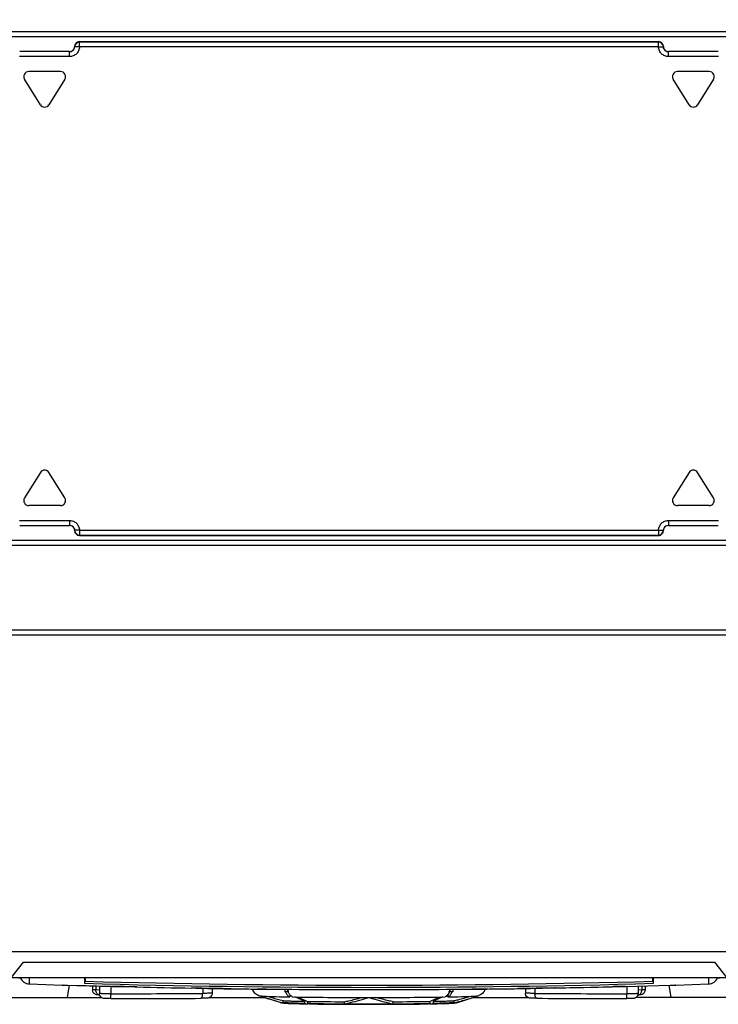
# Model space of a CAD drawing. Units: millimetres. Extents: x 0 to 11192, y 0 to 3437.
# Drawn here: x 262 to 332, y 3101 to 3200 of the extents above; entities that cross this region are included whole.
import ezdxf

# ---------------------------------------------------------------- set-up
doc = ezdxf.new("R2010")
doc.units = ezdxf.units.MM
doc.header["$PDMODE"] = 3
doc.header["$PDSIZE"] = 0.3125
doc.layers.get('Defpoints').update_dxf_attribs({"linetype": 'CONTINUOUS'})
doc.layers.add('AM_0', color=7, linetype='CONTINUOUS', lineweight=25)
doc.layers.add('AM_5_Dimension', color=6, linetype='CONTINUOUS', lineweight=13)
doc.styles.add('WHGTXT', font='simplex', dxfattribs={"bigfont": 'whgtxt'})
doc.dimstyles.new("B's_st.$3", dxfattribs={"dimtxt": 2.5, "dimasz": 2.5, "dimexe": 1, "dimexo": 0.5, "dimgap": 0.9, "dimtad": 1, "dimtoh": 1, "dimzin": 9, "dimdsep": 46, "dimtxsty": 'WHGTXT', "dimcen": 0, "dimclrd": 256, "dimclre": 256, "dimclrt": 256, "dimadec": 1, "dimazin": 2, "dimtp": 0.01, "dimtm": 0.01, "dimtfac": 1, "dimtofl": 0, "dimtmove": 0, "dimatfit": 3, "dimfxl": 0, "dimtolj": 1, "dimarcsym": 0})

# ---------------------------------------------------------------- blocks, each defined once
blk = doc.blocks.new('*D12')
at = {"layer": 'AM_5_Dimension', "lineweight": -2}
for p, q in [((410.91, 3185.245), (289.966, 3239.086)), ((472.851, 3185.245), (410.91, 3185.245))]:
    blk.add_line(p, q, dxfattribs=at)
at = {"layer": 'AM_5_Dimension'}
blk.add_solid([(290.389, 3240.038), (289.542, 3238.134), (284.256, 3241.628)], dxfattribs=at)
at = {"layer": 'Defpoints', "color": 0}
for p in [(246.8, 3258.302), (284.256, 3241.628)]:
    blk.add_point(p, dxfattribs=at)
at = {"layer": 'AM_5_Dimension', "insert": (443.005, 3195.828), "char_height": 6.25, "attachment_point": 5, "style": 'WHGTXT'}
blk.add_mtext('\\A1;EXTERNAL\\PCOOLING FAN', dxfattribs=at)

msp = doc.modelspace()

# ---------------------------------------------------------------- linework, layer by layer
at = {"layer": 'AM_0'}
for p, q in [((242.502, 3198.765), (350.553, 3198.765)), ((242.528, 3198.265), (350.528, 3198.265)), ((267.028, 3197.265), (267.028, 3197.242)), ((267.028, 3197.247), (267.028, 3197.247)), ((267.03, 3197.247), (267.028, 3197.247)), ((267.514, 3197.228), (267.03, 3197.247)), ((325.541, 3197.228), (267.514, 3197.228)), ((267.528, 3197.765), (267.528, 3197.728)), ((267.528, 3197.765), (325.528, 3197.765)), ((325.528, 3197.728), (325.528, 3197.765)), ((325.541, 3197.228), (326.025, 3197.247)), ((326.025, 3197.247), (326.027, 3197.247)), ((326.027, 3197.243), (326.027, 3197.247)), ((326.028, 3197.265), (326.028, 3197.239)), ((266.514, 3196.265), (261.511, 3196.265)), ((266.528, 3196.765), (261.527, 3196.765)), ((331.528, 3196.765), (326.527, 3196.765)), ((331.545, 3196.265), (326.541, 3196.265)), ((263.604, 3191.443), (262.006, 3194)), ((265.626, 3194.765), (262.43, 3194.765)), ((266.05, 3194), (264.452, 3191.443)), ((328.604, 3191.443), (327.006, 3194)), ((330.626, 3194.765), (327.43, 3194.765)), ((331.05, 3194), (329.452, 3191.443)), ((263.604, 3154.587), (262.006, 3152.03)), ((266.05, 3152.03), (264.452, 3154.587)), ((328.604, 3154.587), (327.006, 3152.03)), ((331.05, 3152.03), (329.452, 3154.587)), ((265.626, 3151.265), (262.43, 3151.265)), ((330.626, 3151.265), (327.43, 3151.265)), ((261.511, 3149.765), (266.514, 3149.765)), ((326.541, 3149.765), (331.545, 3149.765)), ((261.527, 3149.265), (266.528, 3149.265)), ((267.028, 3148.788), (267.028, 3148.765)), ((267.028, 3148.783), (267.028, 3148.783)), ((267.03, 3148.783), (267.028, 3148.783)), ((267.514, 3148.802), (267.03, 3148.783)), ((267.514, 3148.802), (325.541, 3148.802)), ((325.541, 3148.802), (326.025, 3148.783)), ((326.025, 3148.783), (326.027, 3148.783)), ((326.027, 3148.783), (326.027, 3148.783)), ((326.028, 3148.765), (326.028, 3148.788)), ((326.527, 3149.265), (331.528, 3149.265)), ((350.528, 3147.765), (242.528, 3147.765)), ((267.528, 3148.302), (267.528, 3148.265)), ((267.528, 3148.265), (325.528, 3148.265)), ((325.528, 3148.265), (325.528, 3148.302)), ((350.553, 3147.265), (242.502, 3147.265)), ((376.528, 3138.765), (216.528, 3138.765)), ((376.528, 3138.265), (216.528, 3138.265)), ((233.312, 3106.565), (359.743, 3106.565)), ((260.661, 3103.927), (261.899, 3105.503)), ((261.899, 3105.503), (331.156, 3105.503)), ((331.156, 3105.503), (332.395, 3103.927)), ((260.689, 3103.965), (332.366, 3103.965)), ((262.494, 3103.305), (262.494, 3103.965)), ((262.494, 3103.305), (265.784, 3103.199)), ((265.817, 3103.198), (265.788, 3103.199)), ((265.789, 3103.198), (265.888, 3103.196)), ((265.888, 3103.196), (266.061, 3103.191)), ((265.944, 3103.194), (267.257, 3103.161)), ((266.061, 3103.191), (266.34, 3103.184)), ((266.485, 3103.187), (266.281, 3101.965)), ((266.34, 3103.184), (269.665, 3103.099)), ((268.028, 3103.965), (268.028, 3103.374)), ((268.128, 3103.585), (268.128, 3103.965)), ((268.826, 3103.125), (268.826, 3102.719)), ((269.159, 3103.118), (269.159, 3102.705)), ((269.527, 3103.102), (269.527, 3102.345)), ((269.665, 3103.099), (270.811, 3103.069)), ((270.666, 3103.073), (270.666, 3102.326)), ((270.695, 3103.072), (270.804, 3103.069)), ((270.805, 3103.069), (270.804, 3103.069)), ((272.204, 3103.034), (271.986, 3103.039)), ((321.059, 3103.039), (320.907, 3103.035)), ((322.242, 3103.069), (322.243, 3103.069)), ((322.243, 3103.069), (326.713, 3103.184)), ((322.246, 3103.069), (326.708, 3103.184)), ((322.35, 3103.072), (322.35, 3102.326)), ((323.488, 3103.101), (323.488, 3102.345)), ((323.857, 3103.11), (323.857, 3102.705)), ((324.19, 3103.119), (324.19, 3102.719)), ((324.928, 3103.965), (324.928, 3103.585)), ((325.028, 3103.374), (325.028, 3103.965)), ((326.571, 3103.18), (326.774, 3101.965)), ((326.708, 3103.184), (326.991, 3103.191)), ((326.713, 3103.184), (327.011, 3103.192)), ((326.991, 3103.191), (327.248, 3103.198)), ((327.266, 3103.198), (327.24, 3103.198)), ((327.248, 3103.198), (327.259, 3103.198)), ((327.259, 3103.198), (327.266, 3103.198)), ((327.264, 3103.198), (330.562, 3103.305)), ((330.562, 3103.965), (330.562, 3103.305)), ((269.525, 3102.699), (269.159, 3102.705)), ((269.545, 3102.21), (269.499, 3102.211)), ((273.253, 3103.008), (273.207, 3103.009)), ((279.086, 3102.885), (278.752, 3102.891)), ((279.788, 3102.872), (279.086, 3102.885)), ((280.243, 3102.864), (279.788, 3102.872)), ((279.864, 3102.871), (279.864, 3102.363)), ((280.338, 3102.862), (281.3, 3102.846)), ((280.815, 3102.854), (280.815, 3102.388)), ((281.3, 3102.846), (281.694, 3102.84)), ((281.562, 3102.842), (281.305, 3102.846)), ((281.578, 3102.841), (281.562, 3102.842)), ((281.824, 3102.838), (281.578, 3102.841)), ((281.862, 3102.837), (281.824, 3102.838)), ((282.097, 3102.834), (281.862, 3102.837)), ((282.15, 3102.833), (282.097, 3102.834)), ((282.384, 3102.829), (282.15, 3102.833)), ((282.435, 3102.829), (282.384, 3102.829)), ((282.68, 3102.825), (282.435, 3102.829)), ((282.714, 3102.825), (282.68, 3102.825)), ((286.152, 3102.787), (285.367, 3102.794)), ((286.213, 3102.787), (286.152, 3102.787)), ((288.094, 3102.774), (288.094, 3102.525)), ((288.329, 3102.521), (288.094, 3102.525)), ((288.377, 3102.52), (288.329, 3102.521)), ((288.377, 3102.772), (288.377, 3102.52)), ((288.445, 3102.521), (288.377, 3102.52)), ((288.584, 3102.22), (288.584, 3102.01)), ((288.613, 3102.208), (288.584, 3102.22)), ((304.431, 3102.22), (304.403, 3102.208)), ((304.431, 3102.22), (304.431, 3102.01)), ((304.57, 3102.521), (304.638, 3102.52)), ((304.638, 3102.772), (304.638, 3102.52)), ((304.686, 3102.521), (304.638, 3102.52)), ((304.921, 3102.525), (304.686, 3102.521)), ((304.921, 3102.774), (304.921, 3102.525)), ((306.905, 3102.787), (306.863, 3102.787)), ((307.689, 3102.794), (306.905, 3102.787)), ((311.752, 3102.846), (311.494, 3102.842)), ((311.753, 3102.846), (312.702, 3102.862)), ((312.201, 3102.853), (312.201, 3102.388)), ((313.273, 3102.872), (312.805, 3102.864)), ((313.152, 3102.87), (313.152, 3102.363)), ((313.963, 3102.884), (313.273, 3102.872)), ((314.324, 3102.891), (313.963, 3102.884)), ((315.137, 3102.907), (314.324, 3102.891)), ((315.219, 3102.908), (315.137, 3102.907)), ((323.517, 3102.211), (323.471, 3102.21)), ((323.857, 3102.705), (323.491, 3102.699)), ((233.728, 3101.965), (269.702, 3101.965)), ((280.581, 3101.965), (286.043, 3101.965)), ((287.611, 3101.458), (286.043, 3101.964)), ((287.938, 3101.424), (287.938, 3101.634)), ((290.068, 3101.57), (289.082, 3102.002)), ((289.364, 3101.997), (289.86, 3101.78)), ((289.86, 3101.78), (290.351, 3101.565)), ((290.068, 3101.57), (290.068, 3101.359)), ((290.351, 3101.565), (290.351, 3101.354)), ((290.707, 3101.349), (290.351, 3101.354)), ((294.07, 3101.317), (294.07, 3101.527)), ((298.945, 3101.317), (298.945, 3101.527)), ((302.308, 3101.349), (302.665, 3101.354)), ((303.155, 3101.78), (302.665, 3101.565)), ((302.665, 3101.354), (302.665, 3101.565)), ((303.933, 3102.002), (302.948, 3101.57)), ((302.948, 3101.57), (302.948, 3101.359)), ((303.651, 3101.997), (303.155, 3101.78)), ((305.077, 3101.424), (305.077, 3101.634)), ((305.404, 3101.458), (306.972, 3101.963)), ((306.977, 3101.965), (312.434, 3101.965)), ((359.328, 3101.965), (323.313, 3101.965))]:
    msp.add_line(p, q, dxfattribs=at)
for points in [[(267.257, 3103.161), (267.544, 3103.153), (267.851, 3103.145), (268.174, 3103.137), (268.512, 3103.128), (268.861, 3103.119), (269.219, 3103.11), (269.955, 3103.091)], [(269.955, 3103.091), (270.325, 3103.082), (270.695, 3103.072)], [(270.804, 3103.069), (271.832, 3103.043), (273.08, 3103.012), (274.321, 3102.983), (275.552, 3102.956), (276.772, 3102.93), (277.978, 3102.906), (279.167, 3102.883), (280.338, 3102.862)], [(312.702, 3102.862), (313.873, 3102.883), (315.062, 3102.905), (316.267, 3102.93), (317.487, 3102.956), (318.718, 3102.983), (319.959, 3103.012), (321.208, 3103.043), (322.243, 3103.069)], [(281.694, 3102.84), (281.991, 3102.835), (282.296, 3102.831), (282.607, 3102.826), (282.921, 3102.822), (283.236, 3102.818), (283.551, 3102.814), (283.861, 3102.81), (284.164, 3102.806), (284.459, 3102.803), (284.743, 3102.8), (285.014, 3102.797), (285.27, 3102.795), (285.379, 3102.794)], [(285.379, 3102.794), (285.997, 3102.789), (286.83, 3102.782), (287.696, 3102.776), (288.593, 3102.771), (289.519, 3102.767), (290.47, 3102.762), (291.442, 3102.759), (292.434, 3102.756), (293.439, 3102.754), (294.456, 3102.752), (295.481, 3102.751), (296.509, 3102.751), (297.538, 3102.751), (298.563, 3102.752), (299.581, 3102.754), (300.588, 3102.756), (301.581, 3102.759), (302.556, 3102.762), (303.509, 3102.766), (304.438, 3102.771), (305.338, 3102.776), (306.207, 3102.782), (307.043, 3102.788), (307.678, 3102.794)], [(307.678, 3102.794), (307.775, 3102.795), (308.03, 3102.797), (308.301, 3102.8), (308.584, 3102.803), (308.879, 3102.806), (309.182, 3102.81), (309.492, 3102.813), (309.806, 3102.817), (310.122, 3102.822), (310.436, 3102.826), (310.747, 3102.83), (311.053, 3102.835), (311.349, 3102.839), (311.636, 3102.844), (311.758, 3102.846)]]:
    msp.add_lwpolyline(points, dxfattribs=at)
for centre, radius, start, end in [((266.528, 3197.265), 0.5, 270.00133, 335.07532), ((266.528, 3197.265), 0.5, 270.00109, 332.75197), ((266.527, 3197.265), 0.501, 332.76757, 345.28468), ((266.527, 3197.265), 0.502, 345.31721, 354.29635), ((266.529, 3197.265), 0.499, 354.29584, 357.88449), ((267.524, 3197.228), 0.496, 175.7794, 177.88646), ((267.528, 3197.228), 0.5, 89.99568, 175.7909), ((325.528, 3197.228), 0.5, 11.88091, 90.00385), ((325.525, 3197.228), 0.503, 7.01093, 11.868), ((325.529, 3197.228), 0.499, 2.11899, 7.0139), ((326.526, 3197.265), 0.499, 182.11482, 185.27557), ((326.516, 3197.265), 0.489, 185.33913, 189.88854), ((326.524, 3197.266), 0.498, 189.89545, 195.31105), ((326.537, 3197.27), 0.51, 195.31494, 205.43381), ((326.527, 3197.265), 0.5, 205.43749, 269.99673), ((326.527, 3197.265), 0.5, 207.24839, 269.9989), ((262.43, 3194.265), 0.5, 90, 212.00538), ((265.626, 3194.265), 0.5, 327.99462, 90), ((327.43, 3194.265), 0.5, 90, 212.00538), ((330.626, 3194.265), 0.5, 327.99462, 90), ((264.028, 3191.708), 0.5, 212.00538, 327.99462), ((329.028, 3191.708), 0.5, 212.00538, 327.99462), ((264.028, 3154.322), 0.5, 32.00538, 147.99462), ((329.028, 3154.322), 0.5, 32.00538, 147.99462), ((262.43, 3151.765), 0.5, 147.99462, 270), ((265.626, 3151.765), 0.5, 270, 32.00538), ((327.43, 3151.765), 0.5, 147.99462, 270), ((330.626, 3151.765), 0.5, 270, 32.00538), ((266.528, 3148.765), 0.5, 24.87582, 89.99766), ((266.528, 3148.765), 0.5, 27.24857, 89.99892), ((266.518, 3148.76), 0.511, 14.90237, 24.87625), ((266.532, 3148.764), 0.497, 9.65836, 14.89853), ((266.541, 3148.765), 0.488, 5.49301, 9.65124), ((266.528, 3148.765), 0.5, 4.13141, 5.42164), ((266.531, 3148.765), 0.498, 2.11336, 4.13204), ((267.526, 3148.802), 0.499, 182.119, 187.0139), ((267.53, 3148.802), 0.503, 187.01093, 191.868), ((267.528, 3148.802), 0.5, 191.88091, 270.00385), ((325.528, 3148.802), 0.5, 269.99568, 355.7909), ((325.531, 3148.802), 0.496, 355.7794, 357.88646), ((326.526, 3148.765), 0.499, 174.29584, 177.88449), ((326.529, 3148.765), 0.502, 165.31721, 174.29635), ((326.528, 3148.765), 0.501, 152.76757, 165.28468), ((326.527, 3148.765), 0.5, 90.00133, 155.07532), ((326.527, 3148.765), 0.5, 90.00109, 152.75197), ((262.528, 3104.304), 1, 199.86282, 268.05565), ((296.528, 4105.423), 1002.454, 268.370848, 271.629152), ((296.528, 4105.632), 1002.45, 268.376559, 271.623441), ((292.254, 4261.69), 1159.009, 271.135354, 271.41664), ((330.528, 3104.304), 1, 271.94435, 340.13718), ((269.694, 3113.769), 11.559, 268.80706, 269.03004), ((269.503, 3102.455), 0.244, 262.38992, 268.98406), ((270.157, 4373.025), 1270.699, 270.022943, 270.437678), ((299.714, 4211.853), 1109.16, 268.63297, 268.917138), ((289.947, 3610.588), 507.815, 269.18398, 269.48331), ((285.821, 3103.097), 1.011, 246.94361, 248.12497), ((285.829, 3103.117), 1.033, 248.12938, 249.83985), ((285.869, 3103.227), 1.15, 249.88518, 252.16979), ((297.294, 3136.793), 36.602, 251.29685, 252.12408), ((296.527, 4581.377), 1478.626, 269.600365, 270.400545), ((289.275, 3102.901), 1.174, 198.6168, 201.76071), ((289.693, 3102.936), 1.315, 187.15001, 195.24325), ((289.613, 3102.915), 1.233, 195.25743, 198.61258), ((303.457, 3102.896), 1.174, 338.23791, 341.38172), ((303.427, 3102.907), 1.206, 341.37263, 342.24737), ((303.74, 3102.901), 1.174, 338.23929, 341.3832), ((295.721, 3136.795), 36.604, 287.87642, 288.70317), ((307.132, 3103.272), 1.196, 287.84425, 288.69513), ((307.165, 3103.175), 1.094, 288.69344, 290.124), ((301.672, 3727.656), 624.892, 270.618296, 270.900571), ((323.091, 4430.915), 1328.59, 269.57137, 269.968022), ((323.512, 3102.455), 0.244, 271.01592, 277.61011), ((270.15, 4347.418), 1245.584, 270.022927, 270.437699), ((292.681, 3121.227), 20.363, 255.80514, 256.53025), ((288.537, 3107.788), 6.419, 265.1681, 266.2204), ((292.883, 3244.964), 143.673, 268.80117, 268.95689), ((290.276, 3101.82), 0.505, 268.98133, 279.36491), ((295.241, 3404.788), 303.263, 269.07606, 269.77884), ((290.273, 3101.836), 0.522, 279.37964, 285.19121), ((295.26, 3393.372), 292.1, 269.07628, 269.7664), ((295.796, 3464.645), 363.332, 269.19755, 269.72793), ((296.508, 3582.527), 481.259, 269.70965, 270.29035), ((296.508, 3599.635), 498.323, 269.71976, 270.28024), ((297.774, 3404.788), 303.263, 270.22116, 270.92394), ((297.22, 3464.645), 363.332, 270.27207, 270.80245), ((297.314, 3437.058), 335.788, 270.2785, 270.87883), ((302.742, 3101.836), 0.522, 254.80553, 260.54435), ((302.74, 3101.821), 0.507, 260.56021, 266.15106), ((302.739, 3101.816), 0.501, 266.15935, 271.04445), ((299.991, 3252.267), 150.977, 271.0463, 271.17578), ((300.332, 3121.236), 20.372, 283.46985, 284.20391), ((305.048, 3102.573), 1.17, 281.45412, 287.72313), ((323.094, 4404.144), 1302.309, 269.571334, 269.96804)]:
    msp.add_arc(centre, radius, start, end, dxfattribs=at)
for centre, start_param, end_param in [((267.528, 3197.265), 0, 1.570796), ((325.528, 3197.265), -1.570796, 0), ((267.528, 3148.765), -4.712389, -3.141593), ((325.528, 3148.765), -3.141593, -1.570796)]:
    msp.add_ellipse(centre, major_axis=(0, 0.5), ratio=0.999848, start_param=start_param, end_param=end_param, dxfattribs=at)
for points, knots in [([(267.514, 3197.228), (267.509, 3197.101), (267.45, 3196.846), (267.226, 3196.527), (266.898, 3196.315), (266.641, 3196.265), (266.514, 3196.265)], [0, 0, 0, 0, 0.25005, 0.500059, 0.750035, 1, 1, 1, 1]), ([(266.982, 3197.054), (266.988, 3197.067), (267.009, 3197.119), (267.022, 3197.174), (267.026, 3197.215)], [0, 0, 0, 0, 0.254636, 1, 1, 1, 1]), ([(267.514, 3197.228), (267.515, 3197.26), (267.515, 3197.323), (267.515, 3197.415), (267.516, 3197.5), (267.518, 3197.574), (267.52, 3197.636), (267.522, 3197.678), (267.524, 3197.703), (267.524, 3197.716), (267.525, 3197.723), (267.527, 3197.728), (267.528, 3197.728)], [0, 0, 0, 0, 0.192511, 0.378166, 0.549379, 0.699952, 0.824324, 0.91774, 0.951703, 0.976681, 0.992593, 1, 1, 1, 1]), ([(325.528, 3197.728), (320.695, 3197.726), (301.361, 3197.719), (282.028, 3197.721), (267.528, 3197.728)], [0, 0, 0, 0, 0.249977, 1, 1, 1, 1]), ([(325.541, 3197.228), (325.54, 3197.26), (325.54, 3197.323), (325.541, 3197.415), (325.539, 3197.5), (325.537, 3197.574), (325.536, 3197.636), (325.533, 3197.678), (325.532, 3197.703), (325.531, 3197.716), (325.53, 3197.723), (325.529, 3197.728), (325.528, 3197.728)], [0, 0, 0, 0, 0.192511, 0.378166, 0.549379, 0.699952, 0.824324, 0.91774, 0.951703, 0.976681, 0.992593, 1, 1, 1, 1]), ([(326.541, 3196.265), (326.414, 3196.265), (326.157, 3196.315), (325.83, 3196.527), (325.605, 3196.846), (325.546, 3197.101), (325.541, 3197.228)], [0, 0, 0, 0, 0.249965, 0.499941, 0.74995, 1, 1, 1, 1]), ([(266.514, 3196.265), (266.514, 3196.298), (266.514, 3196.361), (266.515, 3196.454), (266.516, 3196.539), (266.518, 3196.614), (266.52, 3196.668), (266.522, 3196.705), (266.523, 3196.726), (266.524, 3196.742), (266.525, 3196.754), (266.527, 3196.76), (266.527, 3196.765), (266.528, 3196.765)], [0, 0, 0, 0, 0.194634, 0.38216, 0.554775, 0.706079, 0.830358, 0.880773, 0.92275, 0.955872, 0.979809, 0.994447, 1, 1, 1, 1]), ([(326.541, 3196.265), (326.541, 3196.298), (326.541, 3196.361), (326.54, 3196.454), (326.539, 3196.539), (326.537, 3196.614), (326.535, 3196.668), (326.534, 3196.705), (326.533, 3196.726), (326.531, 3196.742), (326.53, 3196.754), (326.529, 3196.76), (326.528, 3196.765), (326.527, 3196.765)], [0, 0, 0, 0, 0.194634, 0.38216, 0.554775, 0.706079, 0.830358, 0.880773, 0.92275, 0.955872, 0.979809, 0.994447, 1, 1, 1, 1]), ([(266.514, 3149.765), (266.641, 3149.765), (266.898, 3149.715), (267.226, 3149.503), (267.45, 3149.184), (267.509, 3148.929), (267.514, 3148.802)], [0, 0, 0, 0, 0.249965, 0.499941, 0.74995, 1, 1, 1, 1]), ([(266.514, 3149.765), (266.514, 3149.733), (266.514, 3149.669), (266.515, 3149.576), (266.516, 3149.491), (266.518, 3149.416), (266.52, 3149.362), (266.522, 3149.326), (266.523, 3149.304), (266.524, 3149.288), (266.525, 3149.276), (266.527, 3149.27), (266.527, 3149.265), (266.528, 3149.265)], [0, 0, 0, 0, 0.194634, 0.38216, 0.554775, 0.706079, 0.830358, 0.880773, 0.92275, 0.955872, 0.979809, 0.994447, 1, 1, 1, 1]), ([(325.541, 3148.802), (325.546, 3148.929), (325.605, 3149.184), (325.83, 3149.503), (326.157, 3149.715), (326.414, 3149.765), (326.541, 3149.765)], [0, 0, 0, 0, 0.25005, 0.500059, 0.750035, 1, 1, 1, 1]), ([(326.541, 3149.765), (326.541, 3149.733), (326.541, 3149.669), (326.54, 3149.576), (326.539, 3149.491), (326.537, 3149.416), (326.535, 3149.362), (326.534, 3149.326), (326.533, 3149.304), (326.531, 3149.288), (326.53, 3149.276), (326.529, 3149.27), (326.528, 3149.265), (326.527, 3149.265)], [0, 0, 0, 0, 0.194634, 0.38216, 0.554775, 0.706079, 0.830358, 0.880773, 0.92275, 0.955872, 0.979809, 0.994447, 1, 1, 1, 1]), ([(267.514, 3148.802), (267.515, 3148.77), (267.515, 3148.707), (267.515, 3148.615), (267.516, 3148.53), (267.518, 3148.456), (267.52, 3148.394), (267.522, 3148.352), (267.524, 3148.327), (267.524, 3148.314), (267.525, 3148.307), (267.527, 3148.302), (267.528, 3148.302)], [0, 0, 0, 0, 0.192511, 0.378166, 0.549379, 0.699952, 0.824324, 0.91774, 0.951703, 0.976681, 0.992593, 1, 1, 1, 1]), ([(325.541, 3148.802), (325.54, 3148.77), (325.54, 3148.707), (325.541, 3148.615), (325.539, 3148.53), (325.537, 3148.456), (325.536, 3148.394), (325.533, 3148.352), (325.532, 3148.327), (325.531, 3148.314), (325.53, 3148.307), (325.529, 3148.302), (325.528, 3148.302)], [0, 0, 0, 0, 0.192511, 0.378166, 0.549379, 0.699952, 0.824324, 0.91774, 0.951703, 0.976681, 0.992593, 1, 1, 1, 1]), ([(326.074, 3148.976), (326.068, 3148.963), (326.046, 3148.911), (326.033, 3148.856), (326.029, 3148.815)], [0, 0, 0, 0, 0.254636, 1, 1, 1, 1]), ([(267.528, 3148.302), (272.361, 3148.304), (291.694, 3148.311), (311.027, 3148.309), (325.528, 3148.302)], [0, 0, 0, 0, 0.249977, 1, 1, 1, 1]), ([(260.848, 3103.948), (260.895, 3103.946), (261.145, 3103.94), (261.395, 3103.938), (261.598, 3103.936)], [0, 0, 0, 0, 0.187015, 1, 1, 1, 1]), ([(331.458, 3103.936), (331.535, 3103.936), (331.785, 3103.939), (332.035, 3103.943), (332.207, 3103.948)], [0, 0, 0, 0, 0.311327, 1, 1, 1, 1]), ([(269.454, 3102.212), (269.427, 3102.213), (269.38, 3102.214), (269.303, 3102.217), (269.208, 3102.228), (269.052, 3102.283), (268.877, 3102.444), (268.826, 3102.628), (268.826, 3102.719)], [0, 0, 0, 0, 0.088161, 0.157356, 0.254763, 0.401959, 0.700544, 1, 1, 1, 1]), ([(269.159, 3102.705), (269.134, 3102.705), (269.087, 3102.706), (269.02, 3102.708), (268.963, 3102.709), (268.916, 3102.711), (268.878, 3102.713), (268.853, 3102.714), (268.839, 3102.716), (268.832, 3102.717), (268.828, 3102.717), (268.826, 3102.718), (268.826, 3102.719)], [0, 0, 0, 0, 0.223871, 0.42313, 0.595328, 0.738467, 0.851332, 0.932824, 0.961574, 0.982279, 0.994959, 1, 1, 1, 1]), ([(269.471, 3102.213), (269.427, 3102.219), (269.337, 3102.258), (269.237, 3102.373), (269.173, 3102.528), (269.159, 3102.645), (269.159, 3102.705)], [0, 0, 0, 0, 0.209517, 0.44597, 0.713101, 1, 1, 1, 1]), ([(270.648, 3101.834), (270.58, 3101.834), (270.451, 3101.835), (270.273, 3101.836), (270.13, 3101.839), (270.028, 3101.842), (269.944, 3101.849), (269.827, 3101.878), (269.678, 3101.966), (269.556, 3102.138), (269.527, 3102.276), (269.527, 3102.345)], [0, 0, 0, 0, 0.145628, 0.276782, 0.380127, 0.452183, 0.493712, 0.561285, 0.706978, 0.853413, 1, 1, 1, 1]), ([(270.666, 3102.326), (270.592, 3102.326), (270.448, 3102.326), (270.238, 3102.327), (270.044, 3102.329), (269.896, 3102.33), (269.79, 3102.332), (269.724, 3102.334), (269.666, 3102.336), (269.618, 3102.337), (269.58, 3102.339), (269.555, 3102.341), (269.54, 3102.342), (269.533, 3102.343), (269.529, 3102.344), (269.527, 3102.344), (269.527, 3102.345)], [0, 0, 0, 0, 0.192984, 0.379755, 0.552504, 0.70449, 0.770719, 0.829542, 0.880366, 0.922662, 0.956042, 0.980148, 0.988647, 0.994765, 0.998511, 1, 1, 1, 1]), ([(270.648, 3101.834), (270.649, 3101.834), (270.65, 3101.839), (270.652, 3101.845), (270.653, 3101.857), (270.655, 3101.873), (270.656, 3101.894), (270.658, 3101.929), (270.661, 3101.982), (270.663, 3102.056), (270.664, 3102.14), (270.665, 3102.231), (270.665, 3102.294), (270.665, 3102.326)], [0, 0, 0, 0, 0.005908, 0.020609, 0.044507, 0.077525, 0.119342, 0.169567, 0.29343, 0.444376, 0.616853, 0.804616, 1, 1, 1, 1]), ([(280.815, 3102.388), (280.815, 3102.309), (280.776, 3102.148), (280.617, 3101.967), (280.438, 3101.894), (280.296, 3101.883), (280.179, 3101.879), (280.038, 3101.875), (279.862, 3101.873), (279.734, 3101.871), (279.665, 3101.871)], [0, 0, 0, 0, 0.1662, 0.331841, 0.486243, 0.558631, 0.631601, 0.730667, 0.855016, 1, 1, 1, 1]), ([(279.665, 3101.871), (279.678, 3101.871), (279.708, 3101.879), (279.746, 3101.909), (279.779, 3101.956), (279.821, 3102.044), (279.855, 3102.182), (279.864, 3102.3), (279.864, 3102.363)], [0, 0, 0, 0, 0.071008, 0.153682, 0.254293, 0.374524, 0.665926, 1, 1, 1, 1]), ([(280.815, 3102.388), (280.815, 3102.387), (280.806, 3102.386), (280.796, 3102.384), (280.774, 3102.382), (280.746, 3102.38), (280.709, 3102.378), (280.665, 3102.376), (280.613, 3102.375), (280.529, 3102.372), (280.409, 3102.37), (280.245, 3102.367), (280.061, 3102.364), (279.931, 3102.363), (279.864, 3102.363)], [0, 0, 0, 0, 0.004858, 0.018096, 0.039885, 0.070178, 0.108826, 0.155616, 0.210331, 0.272688, 0.418922, 0.591335, 0.786502, 1, 1, 1, 1]), ([(281.305, 3102.846), (281.217, 3102.847), (280.863, 3102.853), (280.509, 3102.859), (280.243, 3102.864)], [0, 0, 0, 0, 0.248399, 1, 1, 1, 1]), ([(285.425, 3102.167), (285.301, 3102.22), (285.053, 3102.388), (284.899, 3102.649), (284.852, 3102.798)], [0, 0, 0, 0, 0.464118, 1, 1, 1, 1]), ([(285.517, 3102.133), (285.529, 3102.129), (285.56, 3102.123), (285.592, 3102.119), (285.612, 3102.116)], [0, 0, 0, 0, 0.391785, 1, 1, 1, 1]), ([(285.612, 3102.116), (285.628, 3102.114), (285.71, 3102.105), (285.792, 3102.099), (285.859, 3102.095)], [0, 0, 0, 0, 0.197505, 1, 1, 1, 1]), ([(285.859, 3102.095), (285.887, 3102.093), (286.015, 3102.085), (286.143, 3102.079), (286.243, 3102.074)], [0, 0, 0, 0, 0.217045, 1, 1, 1, 1]), ([(286.243, 3102.074), (286.572, 3102.059), (287.353, 3102.035), (288.133, 3102.018), (288.584, 3102.01)], [0, 0, 0, 0, 0.421932, 1, 1, 1, 1]), ([(286.374, 3102.069), (286.504, 3102.028), (287.022, 3101.871), (287.544, 3101.729), (287.938, 3101.634)], [0, 0, 0, 0, 0.250884, 1, 1, 1, 1]), ([(288.185, 3102.466), (288.225, 3102.364), (288.329, 3102.181), (288.496, 3102.049), (288.584, 3102.01)], [0, 0, 0, 0, 0.532118, 1, 1, 1, 1]), ([(288.618, 3102.2), (288.6, 3102.223), (288.528, 3102.321), (288.475, 3102.433), (288.445, 3102.521)], [0, 0, 0, 0, 0.238678, 1, 1, 1, 1]), ([(288.867, 3102.005), (288.844, 3102.015), (288.75, 3102.064), (288.669, 3102.138), (288.618, 3102.2)], [0, 0, 0, 0, 0.238369, 1, 1, 1, 1]), ([(304.397, 3102.2), (304.379, 3102.179), (304.308, 3102.1), (304.22, 3102.036), (304.148, 3102.005)], [0, 0, 0, 0, 0.264087, 1, 1, 1, 1]), ([(304.548, 3102.461), (304.538, 3102.436), (304.498, 3102.344), (304.444, 3102.258), (304.397, 3102.2)], [0, 0, 0, 0, 0.260151, 1, 1, 1, 1]), ([(304.431, 3102.01), (304.519, 3102.049), (304.686, 3102.181), (304.79, 3102.364), (304.831, 3102.466)], [0, 0, 0, 0, 0.467882, 1, 1, 1, 1]), ([(304.431, 3102.01), (304.882, 3102.018), (305.663, 3102.035), (306.443, 3102.059), (306.772, 3102.074)], [0, 0, 0, 0, 0.578068, 1, 1, 1, 1]), ([(304.627, 3102.772), (304.625, 3102.752), (304.613, 3102.673), (304.594, 3102.595), (304.576, 3102.539)], [0, 0, 0, 0, 0.253744, 1, 1, 1, 1]), ([(305.077, 3101.634), (305.208, 3101.666), (305.733, 3101.797), (306.253, 3101.948), (306.641, 3102.068)], [0, 0, 0, 0, 0.249116, 1, 1, 1, 1]), ([(306.772, 3102.074), (306.808, 3102.076), (306.937, 3102.082), (307.065, 3102.089), (307.157, 3102.095)], [0, 0, 0, 0, 0.282739, 1, 1, 1, 1]), ([(307.157, 3102.095), (307.182, 3102.096), (307.264, 3102.102), (307.346, 3102.109), (307.404, 3102.116)], [0, 0, 0, 0, 0.302387, 1, 1, 1, 1]), ([(307.404, 3102.116), (307.423, 3102.119), (307.455, 3102.123), (307.487, 3102.129), (307.499, 3102.133)], [0, 0, 0, 0, 0.608215, 1, 1, 1, 1]), ([(308.163, 3102.798), (308.137, 3102.716), (308.065, 3102.559), (307.869, 3102.317), (307.672, 3102.195), (307.541, 3102.148)], [0, 0, 0, 0, 0.278149, 0.550297, 1, 1, 1, 1]), ([(308.415, 3102.801), (308.352, 3102.8), (308.11, 3102.798), (307.868, 3102.795), (307.689, 3102.794)], [0, 0, 0, 0, 0.262153, 1, 1, 1, 1]), ([(312.805, 3102.864), (312.717, 3102.862), (312.366, 3102.856), (312.015, 3102.85), (311.752, 3102.846)], [0, 0, 0, 0, 0.251555, 1, 1, 1, 1]), ([(313.35, 3101.871), (313.281, 3101.871), (313.153, 3101.873), (312.977, 3101.875), (312.836, 3101.879), (312.719, 3101.883), (312.577, 3101.894), (312.398, 3101.968), (312.24, 3102.148), (312.201, 3102.309), (312.201, 3102.388)], [0, 0, 0, 0, 0.145084, 0.269513, 0.368609, 0.441569, 0.514198, 0.668179, 0.833799, 1, 1, 1, 1]), ([(313.152, 3102.363), (313.084, 3102.363), (312.954, 3102.364), (312.77, 3102.367), (312.607, 3102.37), (312.486, 3102.372), (312.402, 3102.375), (312.35, 3102.376), (312.306, 3102.378), (312.269, 3102.38), (312.241, 3102.382), (312.219, 3102.384), (312.209, 3102.386), (312.201, 3102.387), (312.201, 3102.388)], [0, 0, 0, 0, 0.21349, 0.408657, 0.581069, 0.727304, 0.789663, 0.844379, 0.891171, 0.92982, 0.960114, 0.981903, 0.995142, 1, 1, 1, 1]), ([(313.35, 3101.871), (313.337, 3101.871), (313.308, 3101.879), (313.27, 3101.909), (313.236, 3101.956), (313.194, 3102.044), (313.16, 3102.182), (313.151, 3102.3), (313.151, 3102.363)], [0, 0, 0, 0, 0.071008, 0.153682, 0.254293, 0.374524, 0.665926, 1, 1, 1, 1]), ([(323.488, 3102.345), (323.488, 3102.344), (323.486, 3102.344), (323.482, 3102.343), (323.475, 3102.342), (323.461, 3102.341), (323.435, 3102.339), (323.398, 3102.337), (323.35, 3102.336), (323.292, 3102.334), (323.225, 3102.332), (323.12, 3102.33), (322.971, 3102.329), (322.777, 3102.327), (322.567, 3102.326), (322.423, 3102.326), (322.35, 3102.326)], [0, 0, 0, 0, 0.001488, 0.005234, 0.011351, 0.01985, 0.043956, 0.077335, 0.11963, 0.170454, 0.229276, 0.295505, 0.447491, 0.62024, 0.807013, 1, 1, 1, 1]), ([(322.367, 3101.834), (322.366, 3101.834), (322.365, 3101.839), (322.364, 3101.845), (322.362, 3101.857), (322.36, 3101.873), (322.359, 3101.894), (322.357, 3101.929), (322.355, 3101.982), (322.353, 3102.056), (322.351, 3102.14), (322.35, 3102.231), (322.35, 3102.294), (322.35, 3102.326)], [0, 0, 0, 0, 0.005908, 0.020609, 0.044507, 0.077525, 0.119342, 0.169567, 0.29343, 0.444377, 0.616853, 0.804617, 1, 1, 1, 1]), ([(323.488, 3102.345), (323.488, 3102.276), (323.459, 3102.138), (323.337, 3101.967), (323.188, 3101.878), (323.072, 3101.849), (322.987, 3101.842), (322.885, 3101.839), (322.742, 3101.836), (322.565, 3101.835), (322.435, 3101.834), (322.367, 3101.834)], [0, 0, 0, 0, 0.146491, 0.292888, 0.438521, 0.506203, 0.548203, 0.619992, 0.723283, 0.854387, 1, 1, 1, 1]), ([(324.19, 3102.719), (324.19, 3102.67), (324.175, 3102.573), (324.113, 3102.44), (324.016, 3102.33), (323.894, 3102.255), (323.779, 3102.222), (323.684, 3102.216), (323.604, 3102.213), (323.548, 3102.212), (323.517, 3102.211)], [0, 0, 0, 0, 0.151666, 0.303189, 0.454506, 0.605239, 0.746424, 0.825971, 0.901291, 1, 1, 1, 1]), ([(323.545, 3102.213), (323.588, 3102.219), (323.678, 3102.258), (323.778, 3102.373), (323.842, 3102.528), (323.857, 3102.645), (323.857, 3102.705)], [0, 0, 0, 0, 0.209517, 0.44597, 0.713101, 1, 1, 1, 1]), ([(324.19, 3102.719), (324.19, 3102.718), (324.187, 3102.717), (324.184, 3102.717), (324.176, 3102.716), (324.162, 3102.714), (324.137, 3102.713), (324.1, 3102.711), (324.052, 3102.709), (323.995, 3102.708), (323.929, 3102.706), (323.882, 3102.705), (323.857, 3102.705)], [0, 0, 0, 0, 0.005043, 0.017724, 0.03843, 0.06718, 0.148673, 0.261537, 0.404676, 0.576875, 0.776132, 1, 1, 1, 1]), ([(286.059, 3101.959), (286.194, 3101.915), (286.733, 3101.745), (287.277, 3101.59), (287.688, 3101.486)], [0, 0, 0, 0, 0.250879, 1, 1, 1, 1]), ([(287.611, 3101.458), (287.624, 3101.454), (287.668, 3101.441), (287.713, 3101.43), (287.744, 3101.424)], [0, 0, 0, 0, 0.308696, 1, 1, 1, 1]), ([(287.611, 3101.458), (287.624, 3101.454), (287.661, 3101.448), (287.729, 3101.44), (287.825, 3101.432), (287.897, 3101.427), (287.938, 3101.424)], [0, 0, 0, 0, 0.12652, 0.335565, 0.627049, 1, 1, 1, 1]), ([(287.744, 3101.424), (287.767, 3101.42), (287.851, 3101.406), (287.936, 3101.397), (287.997, 3101.392)], [0, 0, 0, 0, 0.281715, 1, 1, 1, 1]), ([(287.938, 3101.634), (288.057, 3101.627), (288.337, 3101.614), (289.047, 3101.59), (289.637, 3101.577), (290.068, 3101.57)], [0, 0, 0, 0, 0.168414, 0.39355, 1, 1, 1, 1]), ([(290.068, 3101.359), (289.637, 3101.367), (289.047, 3101.38), (288.337, 3101.404), (288.057, 3101.417), (287.938, 3101.424)], [0, 0, 0, 0, 0.60645, 0.831586, 1, 1, 1, 1]), ([(288.114, 3101.383), (288.349, 3101.367), (288.937, 3101.345), (289.524, 3101.33), (289.877, 3101.323)], [0, 0, 0, 0, 0.400357, 1, 1, 1, 1]), ([(288.867, 3102.005), (290.041, 3101.985), (292.588, 3101.959), (295.134, 3101.951), (296.508, 3101.951)], [0, 0, 0, 0, 0.460823, 1, 1, 1, 1]), ([(290.068, 3101.359), (290.084, 3101.352), (290.148, 3101.328), (290.216, 3101.316), (290.267, 3101.315)], [0, 0, 0, 0, 0.254675, 1, 1, 1, 1]), ([(290.551, 3101.31), (290.534, 3101.31), (290.465, 3101.315), (290.398, 3101.334), (290.351, 3101.354)], [0, 0, 0, 0, 0.24752, 1, 1, 1, 1]), ([(294.07, 3101.527), (294.215, 3101.557), (294.793, 3101.682), (295.366, 3101.831), (295.793, 3101.951)], [0, 0, 0, 0, 0.249252, 1, 1, 1, 1]), ([(294.07, 3101.317), (294.275, 3101.359), (295.095, 3101.541), (295.904, 3101.767), (296.508, 3101.951)], [0, 0, 0, 0, 0.24898, 1, 1, 1, 1]), ([(296.508, 3101.951), (297.881, 3101.951), (300.428, 3101.959), (302.975, 3101.985), (304.148, 3102.005)], [0, 0, 0, 0, 0.539177, 1, 1, 1, 1]), ([(296.508, 3101.951), (296.709, 3101.89), (297.514, 3101.651), (298.329, 3101.443), (298.945, 3101.317)], [0, 0, 0, 0, 0.251037, 1, 1, 1, 1]), ([(298.945, 3101.527), (298.801, 3101.557), (298.222, 3101.682), (297.65, 3101.831), (297.222, 3101.951)], [0, 0, 0, 0, 0.249252, 1, 1, 1, 1]), ([(302.665, 3101.354), (302.649, 3101.347), (302.585, 3101.323), (302.516, 3101.311), (302.465, 3101.31)], [0, 0, 0, 0, 0.254687, 1, 1, 1, 1]), ([(302.748, 3101.315), (302.765, 3101.315), (302.833, 3101.32), (302.9, 3101.339), (302.948, 3101.359)], [0, 0, 0, 0, 0.247512, 1, 1, 1, 1]), ([(302.948, 3101.57), (303.378, 3101.577), (303.969, 3101.59), (304.679, 3101.614), (304.958, 3101.627), (305.077, 3101.634)], [0, 0, 0, 0, 0.60645, 0.831586, 1, 1, 1, 1]), ([(305.077, 3101.424), (304.958, 3101.417), (304.679, 3101.404), (303.969, 3101.38), (303.378, 3101.367), (302.948, 3101.359)], [0, 0, 0, 0, 0.168414, 0.39355, 1, 1, 1, 1]), ([(303.089, 3101.322), (303.452, 3101.329), (304.055, 3101.344), (304.658, 3101.367), (304.899, 3101.383)], [0, 0, 0, 0, 0.600379, 1, 1, 1, 1]), ([(304.899, 3101.383), (304.923, 3101.384), (305.011, 3101.391), (305.1, 3101.399), (305.164, 3101.407)], [0, 0, 0, 0, 0.271372, 1, 1, 1, 1]), ([(305.077, 3101.424), (305.118, 3101.427), (305.191, 3101.432), (305.286, 3101.44), (305.354, 3101.448), (305.391, 3101.454), (305.404, 3101.458)], [0, 0, 0, 0, 0.372955, 0.664441, 0.873484, 1, 1, 1, 1]), ([(305.164, 3101.407), (305.173, 3101.408), (305.211, 3101.413), (305.25, 3101.42), (305.28, 3101.426)], [0, 0, 0, 0, 0.22346, 1, 1, 1, 1]), ([(305.331, 3101.487), (305.467, 3101.521), (306.013, 3101.665), (306.554, 3101.829), (306.957, 3101.959)], [0, 0, 0, 0, 0.249118, 1, 1, 1, 1])]:
    msp.add_open_spline(points, degree=3, knots=knots, dxfattribs=at)
for points in [[(326.082, 3197.036), (326.053, 3197.093), (326.035, 3197.156), (326.029, 3197.219)], [(266.973, 3148.994), (267.002, 3148.938), (267.02, 3148.875), (267.026, 3148.812)], [(271.986, 3103.039), (271.594, 3103.049), (271.202, 3103.059), (270.811, 3103.069)], [(273.207, 3103.009), (272.873, 3103.017), (272.538, 3103.026), (272.204, 3103.034)], [(322.246, 3103.069), (321.85, 3103.059), (321.454, 3103.049), (321.059, 3103.039)]]:
    msp.add_open_spline(points, degree=3, dxfattribs=at)

# ---------------------------------------------------------------- dimensions: what is measured, and where the dimension line sits
at = {"layer": 'AM_5_Dimension'}
dim = msp.add_diameter_dim_2p(p1=(246.8, 3258.302), p2=(284.256, 3241.628), text='EXTERNAL^JCOOLING FAN', dimstyle="B's_st.$3", dxfattribs=at)
dim.commit()
dim.dimension.update_dxf_attribs({"geometry": '*D12', "text_midpoint": (443.005, 3185.245), "dimtype": 163})

doc.saveas('drawing.dxf')
